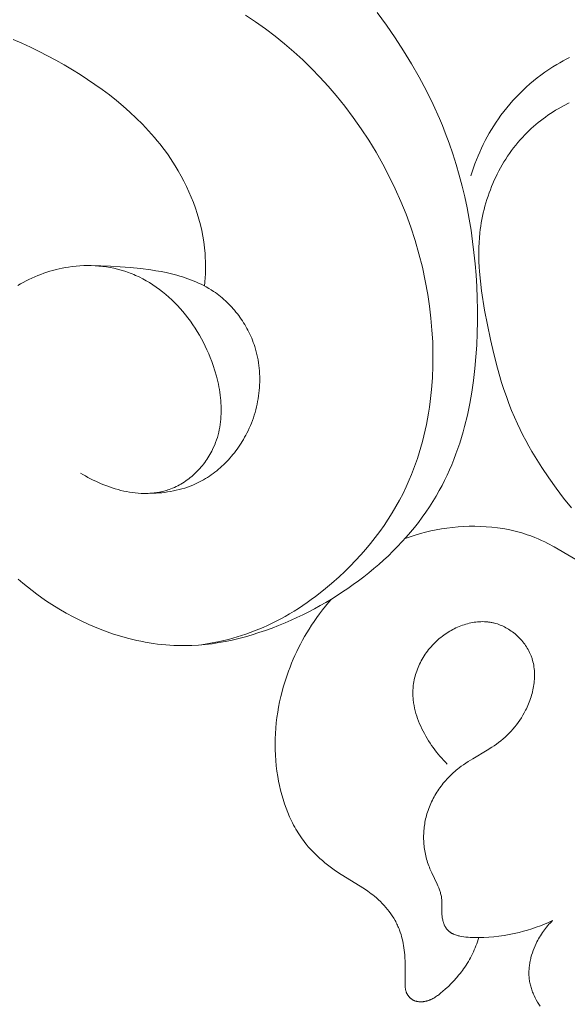
# Model space of a CAD drawing. Units: millimetres. Extents: x 3253 to 5253, y 2774 to 4774.
# Drawn here: x 4221 to 4242, y 3936 to 3975 of the extents above; entities that cross this region are included whole.
import ezdxf

# ---------------------------------------------------------------- set-up
doc = ezdxf.new("R2010")
doc.units = ezdxf.units.MM
doc.layers.add('Poliuretan_Stavros', color=7, linetype='Continuous', lineweight=13)

# ---------------------------------------------------------------- blocks, each defined once
blk = doc.blocks.new('n3')
at = {"layer": 'Poliuretan_Stavros'}
for points in [[(11.478, -19.17), (11.115, -19.665), (10.767, -20.169), (10.433, -20.681), (10.115, -21.202), (9.813, -21.731), (9.528, -22.267), (9.261, -22.812), (9.013, -23.365), (8.896, -23.644), (8.785, -23.925), (8.63, -24.34), (8.486, -24.759), (8.352, -25.182), (8.229, -25.608), (8.116, -26.037), (8.014, -26.47), (7.921, -26.905), (7.838, -27.343), (7.765, -27.784), (7.701, -28.227), (7.647, -28.673), (7.602, -29.12), (7.566, -29.57), (7.539, -30.021), (7.521, -30.474), (7.511, -30.928), (7.511, -31.396), (7.52, -31.865), (7.539, -32.333), (7.57, -32.801), (7.612, -33.267), (7.666, -33.731), (7.733, -34.192), (7.814, -34.65), (7.908, -35.103), (8.018, -35.551), (8.078, -35.773), (8.143, -35.993), (8.211, -36.212), (8.284, -36.429), (8.36, -36.645), (8.441, -36.858), (8.526, -37.07), (8.616, -37.279), (8.71, -37.487), (8.809, -37.692), (8.912, -37.895), (9.02, -38.095), (9.145, -38.312), (9.274, -38.527), (9.41, -38.738), (9.55, -38.946), (9.696, -39.151), (9.847, -39.353), (10.003, -39.551), (10.164, -39.747), (10.33, -39.938), (10.5, -40.127), (10.675, -40.312), (10.854, -40.494), (11.037, -40.672), (11.224, -40.846), (11.415, -41.017), (11.61, -41.185), (11.808, -41.348), (12.01, -41.508), (12.215, -41.664), (12.424, -41.817), (12.635, -41.965), (12.85, -42.109), (13.067, -42.25), (13.287, -42.387), (13.509, -42.519), (13.734, -42.647), (13.962, -42.772), (14.191, -42.892), (14.422, -43.008), (14.655, -43.119), (14.89, -43.226), (15.127, -43.329), (15.383, -43.435), (15.641, -43.536), (15.9, -43.63), (16.161, -43.719), (16.423, -43.802), (16.686, -43.878), (16.95, -43.948), (17.215, -44.011), (17.482, -44.066), (17.748, -44.115), (18.016, -44.155), (18.284, -44.187), (18.553, -44.212), (18.822, -44.227), (19.091, -44.234), (19.36, -44.232), (19.524, -44.226), (19.688, -44.217), (19.852, -44.205), (20.015, -44.189), (20.179, -44.17), (20.342, -44.147), (20.505, -44.122), (20.668, -44.093), (20.83, -44.062), (20.992, -44.027), (21.154, -43.99), (21.315, -43.949), (21.635, -43.86), (21.953, -43.759), (22.268, -43.648), (22.58, -43.526), (22.889, -43.394), (23.193, -43.253), (23.493, -43.102), (23.789, -42.942), (24.079, -42.774), (24.364, -42.598), (24.563, -42.468), (24.759, -42.334), (24.952, -42.196), (25.141, -42.054), (25.327, -41.908), (25.509, -41.758), (25.687, -41.604)], [(25.709, -29.975), (25.6, -29.911), (25.489, -29.85), (25.376, -29.791), (25.263, -29.734), (25.148, -29.68), (25.032, -29.628), (24.915, -29.58), (24.797, -29.534), (24.678, -29.49), (24.558, -29.449), (24.437, -29.411), (24.315, -29.376), (24.193, -29.344), (24.07, -29.315), (23.947, -29.288), (23.823, -29.265), (23.698, -29.244), (23.548, -29.223), (23.398, -29.207), (23.247, -29.196), (23.096, -29.188), (22.945, -29.186), (22.795, -29.187), (22.644, -29.193), (22.494, -29.204), (22.345, -29.22), (22.197, -29.24), (22.049, -29.264), (21.902, -29.293), (21.757, -29.327), (21.613, -29.366), (21.471, -29.409), (21.33, -29.457), (21.257, -29.484), (21.184, -29.512), (21.112, -29.542), (21.041, -29.573), (20.899, -29.638), (20.76, -29.709), (20.623, -29.784), (20.488, -29.863), (20.356, -29.948), (20.226, -30.036), (20.098, -30.129), (19.973, -30.226), (19.85, -30.326), (19.731, -30.431), (19.613, -30.539), (19.499, -30.651), (19.387, -30.767), (19.278, -30.886), (19.172, -31.008), (19.069, -31.133), (18.97, -31.261), (18.873, -31.392), (18.779, -31.526), (18.688, -31.662), (18.601, -31.801), (18.517, -31.942), (18.437, -32.085), (18.36, -32.231), (18.286, -32.378), (18.216, -32.527), (18.149, -32.679), (18.086, -32.831), (18.027, -32.985), (17.972, -33.141), (17.904, -33.351), (17.843, -33.562), (17.816, -33.669), (17.79, -33.775), (17.767, -33.882), (17.745, -33.989), (17.726, -34.097), (17.709, -34.204), (17.694, -34.311), (17.682, -34.418), (17.671, -34.525), (17.664, -34.632), (17.658, -34.739), (17.656, -34.846), (17.655, -34.952), (17.658, -35.058), (17.663, -35.164), (17.671, -35.269), (17.681, -35.373), (17.695, -35.477), (17.711, -35.58), (17.73, -35.683), (17.753, -35.785), (17.778, -35.886), (17.806, -35.987), (17.838, -36.086), (17.873, -36.185), (17.911, -36.282), (17.952, -36.379), (17.997, -36.474), (18.03, -36.54), (18.065, -36.605), (18.102, -36.67), (18.14, -36.734), (18.18, -36.797), (18.221, -36.86), (18.264, -36.922), (18.308, -36.982), (18.353, -37.042), (18.4, -37.101), (18.449, -37.159), (18.498, -37.216), (18.549, -37.271), (18.601, -37.326), (18.655, -37.379), (18.709, -37.431), (18.765, -37.482), (18.821, -37.531), (18.879, -37.579), (18.938, -37.625), (18.998, -37.67), (19.059, -37.714), (19.121, -37.755), (19.183, -37.796), (19.247, -37.834), (19.311, -37.871), (19.377, -37.906), (19.443, -37.939), (19.509, -37.97), (19.577, -38), (19.645, -38.027), (19.714, -38.053), (19.767, -38.071), (19.82, -38.088), (19.874, -38.103), (19.928, -38.118), (19.982, -38.131), (20.037, -38.144), (20.091, -38.155), (20.147, -38.165), (20.202, -38.174), (20.258, -38.182), (20.313, -38.188), (20.369, -38.194), (20.426, -38.199), (20.482, -38.203), (20.539, -38.205), (20.595, -38.207), (20.709, -38.208), (20.823, -38.204), (20.938, -38.197), (21.053, -38.187), (21.167, -38.173), (21.282, -38.155), (21.397, -38.135), (21.511, -38.111), (21.626, -38.085), (21.739, -38.055), (21.852, -38.023), (21.965, -37.988), (22.077, -37.95), (22.187, -37.91), (22.297, -37.868), (22.406, -37.823), (22.513, -37.777), (22.619, -37.728), (22.724, -37.678), (22.827, -37.625), (22.929, -37.572), (23.028, -37.516), (23.126, -37.459), (23.222, -37.401)], [(18.431, -44.202), (18.076, -44.141), (17.722, -44.069), (17.545, -44.028), (17.37, -43.984), (17.195, -43.937), (17.02, -43.886), (16.847, -43.832), (16.674, -43.775), (16.502, -43.714), (16.332, -43.65), (16.162, -43.583), (15.993, -43.512), (15.825, -43.437), (15.659, -43.359), (15.478, -43.269), (15.298, -43.175), (15.12, -43.077), (14.944, -42.975), (14.769, -42.869), (14.597, -42.759), (14.426, -42.647), (14.257, -42.531), (14.09, -42.411), (13.926, -42.289), (13.604, -42.037), (13.29, -41.775), (12.987, -41.505), (12.764, -41.295), (12.547, -41.081), (12.336, -40.864), (12.131, -40.642), (11.933, -40.416), (11.741, -40.186), (11.556, -39.952), (11.378, -39.714), (11.207, -39.473), (11.042, -39.227), (10.885, -38.978), (10.735, -38.725), (10.592, -38.468), (10.456, -38.207), (10.328, -37.942), (10.208, -37.674), (10.12, -37.463), (10.036, -37.25), (9.957, -37.036), (9.883, -36.819), (9.813, -36.6), (9.747, -36.38), (9.686, -36.157), (9.629, -35.933), (9.577, -35.708), (9.528, -35.481), (9.485, -35.253), (9.445, -35.024), (9.409, -34.794), (9.378, -34.562), (9.35, -34.33), (9.327, -34.096), (9.292, -33.628), (9.274, -33.157), (9.27, -32.684), (9.282, -32.211), (9.309, -31.738), (9.351, -31.266), (9.406, -30.795), (9.476, -30.326), (9.575, -29.785), (9.691, -29.248), (9.826, -28.716), (9.979, -28.19), (10.149, -27.669), (10.337, -27.155), (10.541, -26.648), (10.763, -26.147), (11.001, -25.654), (11.255, -25.169), (11.525, -24.693), (11.811, -24.225), (12.112, -23.767), (12.429, -23.318), (12.761, -22.88), (13.107, -22.452), (13.422, -22.087), (13.747, -21.73), (14.083, -21.384), (14.428, -21.047), (14.784, -20.721), (15.148, -20.407), (15.522, -20.104), (15.905, -19.813), (16.296, -19.535), (16.694, -19.27)], [(18.311, -29.996), (18.297, -29.836), (18.286, -29.675), (18.279, -29.514), (18.274, -29.352), (18.274, -29.191), (18.277, -29.03), (18.284, -28.868), (18.294, -28.707), (18.316, -28.479), (18.346, -28.251), (18.383, -28.024), (18.427, -27.799), (18.479, -27.574), (18.538, -27.351), (18.603, -27.13), (18.675, -26.91), (18.754, -26.692), (18.839, -26.477), (18.93, -26.264), (19.027, -26.054), (19.13, -25.846), (19.238, -25.641), (19.351, -25.44), (19.47, -25.242), (19.564, -25.094), (19.66, -24.947), (19.759, -24.803), (19.861, -24.661), (19.966, -24.521), (20.073, -24.383), (20.183, -24.246), (20.295, -24.112), (20.526, -23.849), (20.766, -23.594), (21.014, -23.347), (21.271, -23.107), (21.534, -22.874), (21.804, -22.648), (22.081, -22.43), (22.363, -22.218), (22.651, -22.013), (22.943, -21.814), (23.239, -21.622), (23.538, -21.437), (23.864, -21.244), (24.194, -21.058), (24.526, -20.88), (24.862, -20.708), (25.201, -20.544), (25.542, -20.386), (25.887, -20.236)], [(7.772, -25.636), (7.722, -25.476), (7.668, -25.317), (7.611, -25.159), (7.551, -25.003), (7.487, -24.847), (7.421, -24.693), (7.351, -24.54), (7.278, -24.388), (7.202, -24.238), (7.122, -24.09), (7.04, -23.943), (6.954, -23.798), (6.866, -23.655), (6.774, -23.514), (6.679, -23.375), (6.581, -23.238), (6.468, -23.088), (6.351, -22.94), (6.231, -22.796), (6.107, -22.655), (5.98, -22.517), (5.849, -22.382), (5.714, -22.25), (5.577, -22.122), (5.436, -21.997), (5.293, -21.876), (5.146, -21.758), (4.996, -21.644), (4.843, -21.534), (4.688, -21.428), (4.53, -21.325), (4.369, -21.227), (4.246, -21.155), (4.121, -21.086), (3.995, -21.019), (3.868, -20.954)], [(3.884, -22.743), (4.099, -22.856), (4.31, -22.976), (4.414, -23.039), (4.516, -23.103), (4.617, -23.169), (4.718, -23.237), (4.816, -23.307), (4.914, -23.378), (5.01, -23.452), (5.104, -23.527), (5.197, -23.604), (5.289, -23.682), (5.379, -23.763), (5.467, -23.845), (5.554, -23.929), (5.638, -24.016), (5.731, -24.113), (5.821, -24.214), (5.909, -24.316), (5.995, -24.42), (6.078, -24.527), (6.159, -24.635), (6.238, -24.745), (6.315, -24.857), (6.389, -24.971), (6.461, -25.086), (6.53, -25.203), (6.598, -25.321), (6.662, -25.441), (6.725, -25.562), (6.785, -25.684), (6.842, -25.808), (6.897, -25.933), (6.949, -26.059), (6.999, -26.185), (7.047, -26.313), (7.092, -26.442), (7.134, -26.571), (7.174, -26.701), (7.211, -26.832), (7.246, -26.963), (7.278, -27.095), (7.308, -27.227), (7.334, -27.36), (7.358, -27.493), (7.38, -27.626), (7.399, -27.759), (7.415, -27.892), (7.433, -28.084), (7.446, -28.275), (7.454, -28.467), (7.457, -28.658), (7.455, -28.849), (7.45, -29.04), (7.44, -29.232), (7.427, -29.423), (7.39, -29.805), (7.343, -30.186), (7.224, -30.948), (7.118, -31.53), (6.999, -32.109), (6.867, -32.684), (6.719, -33.253), (6.552, -33.817), (6.461, -34.096), (6.366, -34.372), (6.264, -34.647), (6.157, -34.919), (6.044, -35.188), (5.925, -35.455), (5.819, -35.678), (5.71, -35.898), (5.595, -36.117), (5.477, -36.333), (5.355, -36.547), (5.229, -36.76), (4.965, -37.179), (4.688, -37.59), (4.399, -37.994), (4.097, -38.39), (3.786, -38.778)], [(20.462, -38.201), (20.347, -38.199), (20.233, -38.194), (20.118, -38.187), (20.003, -38.177), (19.888, -38.164), (19.774, -38.148), (19.66, -38.129), (19.547, -38.108), (19.434, -38.084), (19.322, -38.056), (19.21, -38.026), (19.1, -37.993), (18.991, -37.957), (18.883, -37.917), (18.776, -37.874), (18.67, -37.828), (18.589, -37.79), (18.508, -37.75), (18.429, -37.708), (18.351, -37.665), (18.273, -37.619), (18.197, -37.571), (18.122, -37.522), (18.047, -37.471), (17.974, -37.419), (17.902, -37.364), (17.831, -37.308), (17.761, -37.251), (17.693, -37.192), (17.625, -37.131), (17.559, -37.069), (17.494, -37.006), (17.43, -36.941), (17.368, -36.875), (17.306, -36.807), (17.247, -36.738), (17.188, -36.668), (17.131, -36.597), (17.075, -36.524), (17.021, -36.451), (16.968, -36.376), (16.916, -36.3), (16.866, -36.223), (16.818, -36.145), (16.771, -36.066), (16.725, -35.986), (16.681, -35.906), (16.639, -35.824), (16.59, -35.724), (16.543, -35.624), (16.499, -35.522), (16.457, -35.419), (16.418, -35.315), (16.381, -35.21), (16.346, -35.105), (16.314, -34.999), (16.284, -34.892), (16.257, -34.784), (16.233, -34.676), (16.211, -34.567), (16.191, -34.458), (16.174, -34.349), (16.16, -34.239), (16.148, -34.129), (16.139, -34.019), (16.132, -33.909), (16.128, -33.799), (16.127, -33.689), (16.128, -33.578), (16.132, -33.468), (16.139, -33.359), (16.149, -33.249), (16.161, -33.14), (16.176, -33.031), (16.194, -32.923), (16.215, -32.815), (16.238, -32.708), (16.265, -32.602), (16.294, -32.496), (16.326, -32.391), (16.353, -32.309), (16.382, -32.227), (16.413, -32.146), (16.446, -32.065), (16.48, -31.985), (16.516, -31.906), (16.554, -31.828), (16.593, -31.75), (16.634, -31.674), (16.676, -31.598), (16.72, -31.523), (16.766, -31.449), (16.813, -31.375), (16.861, -31.303), (16.911, -31.232), (16.962, -31.162), (17.015, -31.093), (17.069, -31.025), (17.124, -30.958), (17.181, -30.893), (17.239, -30.828), (17.298, -30.765), (17.359, -30.703), (17.42, -30.643), (17.483, -30.584), (17.547, -30.526), (17.613, -30.47), (17.679, -30.415), (17.746, -30.361), (17.815, -30.309), (17.884, -30.259), (17.955, -30.211), (18.05, -30.148), (18.147, -30.089), (18.246, -30.032), (18.346, -29.978), (18.447, -29.927), (18.55, -29.878), (18.653, -29.831), (18.758, -29.787), (18.864, -29.746), (18.971, -29.706), (19.079, -29.669), (19.187, -29.634), (19.296, -29.601), (19.406, -29.57), (19.626, -29.513), (19.829, -29.467), (20.032, -29.427), (20.236, -29.391), (20.441, -29.36), (20.852, -29.308), (21.264, -29.266), (21.648, -29.235), (22.033, -29.21), (22.418, -29.194), (22.804, -29.187)], [(10.376, -39.991), (10.175, -39.92), (9.972, -39.854), (9.767, -39.794), (9.56, -39.739), (9.352, -39.691), (9.142, -39.648), (8.93, -39.61), (8.717, -39.578), (8.497, -39.552), (8.276, -39.531), (8.054, -39.516), (7.831, -39.508), (7.608, -39.507), (7.385, -39.512), (7.163, -39.523), (6.941, -39.542), (6.72, -39.568), (6.501, -39.6), (6.283, -39.64), (6.175, -39.663), (6.068, -39.688), (5.961, -39.714), (5.855, -39.743), (5.749, -39.773), (5.645, -39.805), (5.541, -39.84), (5.437, -39.876), (5.335, -39.914), (5.234, -39.954), (5.103, -40.01), (4.973, -40.068), (4.845, -40.129), (4.719, -40.193), (4.468, -40.327), (3.229, -41.044)], [(13.289, -42.388), (13.411, -42.53), (13.529, -42.674), (13.645, -42.821), (13.757, -42.969), (13.867, -43.121), (13.973, -43.274), (14.077, -43.429), (14.177, -43.587), (14.265, -43.73), (14.35, -43.875), (14.432, -44.022), (14.511, -44.169), (14.588, -44.319), (14.662, -44.47), (14.733, -44.622), (14.802, -44.775), (14.867, -44.93), (14.93, -45.086), (14.99, -45.243), (15.047, -45.401), (15.1, -45.56), (15.151, -45.72), (15.199, -45.881), (15.243, -46.043), (15.294, -46.249), (15.341, -46.455), (15.382, -46.663), (15.418, -46.872), (15.448, -47.081), (15.474, -47.291), (15.493, -47.502), (15.508, -47.714), (15.516, -47.926), (15.519, -48.138), (15.517, -48.351), (15.508, -48.564), (15.494, -48.776), (15.474, -48.989), (15.448, -49.201), (15.416, -49.413), (15.383, -49.595), (15.346, -49.776), (15.304, -49.957), (15.257, -50.136), (15.205, -50.314), (15.149, -50.491), (15.087, -50.665), (15.02, -50.836), (14.948, -51.006), (14.871, -51.172), (14.83, -51.254), (14.788, -51.335), (14.744, -51.415), (14.7, -51.494), (14.653, -51.573), (14.606, -51.65), (14.556, -51.727), (14.506, -51.802), (14.454, -51.876), (14.4, -51.949), (14.345, -52.021), (14.289, -52.092), (14.205, -52.192), (14.119, -52.289), (14.029, -52.384), (13.937, -52.477), (13.843, -52.567), (13.746, -52.655), (13.647, -52.741), (13.546, -52.825), (13.443, -52.907), (13.339, -52.987), (13.125, -53.142), (12.907, -53.29), (11.985, -53.865), (11.849, -53.956), (11.783, -54.004), (11.716, -54.053), (11.651, -54.103), (11.587, -54.154), (11.507, -54.222), (11.428, -54.292), (11.352, -54.364), (11.278, -54.439), (11.205, -54.516), (11.136, -54.596), (11.068, -54.677), (11.003, -54.761), (10.941, -54.846), (10.882, -54.934), (10.826, -55.023), (10.773, -55.114), (10.747, -55.16), (10.723, -55.206), (10.699, -55.253), (10.677, -55.3), (10.655, -55.348), (10.634, -55.396), (10.614, -55.444), (10.595, -55.493), (10.563, -55.578), (10.535, -55.665), (10.51, -55.753), (10.487, -55.841), (10.466, -55.93), (10.448, -56.019), (10.432, -56.11), (10.418, -56.2), (10.406, -56.291), (10.396, -56.382), (10.387, -56.474), (10.381, -56.565), (10.372, -56.748), (10.37, -57.7), (10.368, -57.74), (10.366, -57.761), (10.365, -57.781), (10.362, -57.801), (10.36, -57.821), (10.356, -57.841), (10.353, -57.861), (10.348, -57.881), (10.343, -57.9), (10.338, -57.92), (10.335, -57.93), (10.332, -57.939), (10.327, -57.951), (10.323, -57.964), (10.318, -57.976), (10.312, -57.988), (10.307, -57.999), (10.301, -58.011), (10.295, -58.023), (10.288, -58.034), (10.282, -58.046), (10.275, -58.057), (10.268, -58.068), (10.26, -58.079), (10.253, -58.09), (10.245, -58.101), (10.237, -58.111), (10.228, -58.122), (10.22, -58.132), (10.211, -58.142), (10.202, -58.152), (10.193, -58.161), (10.183, -58.17), (10.174, -58.18), (10.164, -58.189), (10.154, -58.197), (10.144, -58.206), (10.133, -58.214), (10.123, -58.222), (10.112, -58.229), (10.101, -58.237), (10.09, -58.244), (10.079, -58.251), (10.068, -58.257), (10.06, -58.262), (10.051, -58.266), (10.043, -58.27), (10.035, -58.275), (10.018, -58.282), (10, -58.289), (9.983, -58.296), (9.965, -58.302), (9.947, -58.307), (9.929, -58.312), (9.911, -58.316), (9.892, -58.32), (9.873, -58.324), (9.855, -58.326), (9.836, -58.329), (9.817, -58.33), (9.798, -58.332), (9.779, -58.332), (9.759, -58.333), (9.74, -58.333), (9.721, -58.332), (9.702, -58.331), (9.682, -58.33), (9.663, -58.328), (9.644, -58.326), (9.625, -58.323), (9.606, -58.32), (9.587, -58.317), (9.568, -58.313), (9.549, -58.309), (9.53, -58.304), (9.511, -58.299), (9.493, -58.294), (9.475, -58.289), (9.454, -58.282), (9.433, -58.275), (9.412, -58.267), (9.392, -58.26), (9.372, -58.251), (9.352, -58.243), (9.333, -58.234), (9.313, -58.224), (9.275, -58.205), (9.237, -58.184), (9.2, -58.162), (9.164, -58.139), (9.128, -58.115), (9.093, -58.09), (9.058, -58.064), (9.024, -58.038), (8.957, -57.984), (8.89, -57.928), (8.774, -57.826), (8.661, -57.721), (8.55, -57.614), (8.444, -57.503), (8.341, -57.389), (8.241, -57.272), (8.193, -57.213), (8.146, -57.152), (8.101, -57.09), (8.056, -57.028), (8.007, -56.957), (7.96, -56.885), (7.915, -56.812), (7.87, -56.738), (7.828, -56.663), (7.787, -56.587), (7.747, -56.51), (7.709, -56.433), (7.672, -56.355), (7.637, -56.276), (7.603, -56.196), (7.571, -56.116), (7.54, -56.036), (7.511, -55.955), (7.484, -55.873), (7.457, -55.792)], [(4.533, -55.114), (4.694, -55.187), (4.856, -55.256), (5.02, -55.322), (5.186, -55.383), (5.354, -55.44), (5.523, -55.493), (5.693, -55.542), (5.864, -55.587), (6.061, -55.632), (6.259, -55.672), (6.457, -55.706), (6.657, -55.734), (6.857, -55.757), (7.057, -55.774), (7.257, -55.786), (7.457, -55.792), (7.626, -55.792), (7.711, -55.79), (7.796, -55.786), (7.881, -55.78), (7.966, -55.772), (8.051, -55.76), (8.137, -55.746), (8.206, -55.732), (8.24, -55.725), (8.275, -55.716), (8.309, -55.707), (8.342, -55.697), (8.376, -55.686), (8.408, -55.674), (8.441, -55.661), (8.457, -55.654), (8.472, -55.647), (8.488, -55.639), (8.503, -55.632), (8.518, -55.624), (8.533, -55.615), (8.548, -55.607), (8.562, -55.598), (8.576, -55.589), (8.59, -55.579), (8.604, -55.569), (8.617, -55.559), (8.63, -55.548), (8.643, -55.537), (8.657, -55.525), (8.671, -55.511), (8.684, -55.497), (8.697, -55.483), (8.71, -55.469), (8.722, -55.454), (8.733, -55.438), (8.745, -55.422), (8.756, -55.406), (8.766, -55.39), (8.777, -55.373), (8.787, -55.356), (8.796, -55.339), (8.805, -55.321), (8.814, -55.303), (8.822, -55.285), (8.83, -55.267), (8.838, -55.248), (8.845, -55.23), (8.852, -55.211), (8.859, -55.191), (8.865, -55.172), (8.871, -55.153), (8.876, -55.133), (8.882, -55.114), (8.886, -55.094), (8.895, -55.054), (8.902, -55.015), (8.908, -54.975), (8.913, -54.93), (8.917, -54.886), (8.919, -54.841), (8.921, -54.797), (8.921, -54.709), (8.915, -54.449), (8.915, -54.406), (8.917, -54.364), (8.919, -54.321), (8.922, -54.279), (8.927, -54.24), (8.932, -54.201), (8.939, -54.163), (8.947, -54.125), (8.956, -54.086), (8.966, -54.048), (8.977, -54.01), (8.989, -53.972), (9.001, -53.935), (9.015, -53.897), (9.043, -53.822), (9.074, -53.748), (9.108, -53.673), (9.322, -53.224), (9.356, -53.148), (9.389, -53.071), (9.414, -53.008), (9.438, -52.945), (9.461, -52.881), (9.482, -52.817), (9.502, -52.752), (9.521, -52.687), (9.538, -52.621), (9.554, -52.556), (9.569, -52.49), (9.582, -52.424), (9.594, -52.358), (9.605, -52.291), (9.614, -52.224), (9.622, -52.158), (9.628, -52.091), (9.633, -52.024), (9.637, -51.957), (9.639, -51.89), (9.64, -51.822), (9.64, -51.755), (9.638, -51.688), (9.635, -51.621), (9.631, -51.555), (9.625, -51.488), (9.617, -51.421), (9.609, -51.355), (9.599, -51.289), (9.588, -51.223), (9.575, -51.157), (9.561, -51.092), (9.545, -51.027), (9.528, -50.962), (9.509, -50.892), (9.487, -50.823), (9.464, -50.755), (9.44, -50.686), (9.414, -50.619), (9.386, -50.552), (9.357, -50.485), (9.327, -50.419), (9.295, -50.354), (9.262, -50.289), (9.227, -50.225), (9.192, -50.162), (9.154, -50.099), (9.116, -50.037), (9.076, -49.976), (9.036, -49.916), (8.994, -49.856), (8.95, -49.798), (8.906, -49.74), (8.861, -49.683), (8.814, -49.627), (8.767, -49.571), (8.718, -49.517), (8.669, -49.464), (8.618, -49.412), (8.567, -49.361), (8.514, -49.31), (8.461, -49.261), (8.407, -49.213), (8.352, -49.166), (8.296, -49.121), (8.24, -49.076), (8.151, -49.01), (8.061, -48.946), (7.97, -48.884), (7.878, -48.825), (7.69, -48.709), (7.123, -48.374), (6.938, -48.256), (6.847, -48.195), (6.758, -48.132), (6.67, -48.066), (6.583, -47.998), (6.498, -47.927), (6.415, -47.854), (6.334, -47.778), (6.255, -47.7), (6.179, -47.62), (6.104, -47.537), (6.032, -47.452), (5.962, -47.365), (5.895, -47.275), (5.831, -47.183), (5.769, -47.089), (5.71, -46.992), (5.654, -46.893), (5.601, -46.793), (5.57, -46.729), (5.539, -46.665), (5.511, -46.599), (5.483, -46.534), (5.457, -46.467), (5.432, -46.4), (5.408, -46.332), (5.386, -46.264), (5.366, -46.196), (5.347, -46.127), (5.329, -46.057), (5.313, -45.988), (5.299, -45.918), (5.287, -45.848), (5.276, -45.777), (5.267, -45.707), (5.26, -45.637), (5.254, -45.566), (5.251, -45.496), (5.25, -45.426), (5.25, -45.356), (5.253, -45.286), (5.257, -45.217), (5.264, -45.147), (5.273, -45.078), (5.284, -45.01), (5.297, -44.942), (5.312, -44.874), (5.33, -44.807), (5.34, -44.774), (5.35, -44.741), (5.361, -44.708), (5.373, -44.675), (5.385, -44.643), (5.398, -44.61), (5.422, -44.554), (5.448, -44.498), (5.475, -44.443), (5.504, -44.389), (5.535, -44.336), (5.568, -44.283), (5.602, -44.231), (5.638, -44.18), (5.675, -44.13), (5.714, -44.081), (5.754, -44.033), (5.796, -43.986), (5.839, -43.94), (5.883, -43.896), (5.928, -43.852), (5.975, -43.81), (6.022, -43.769), (6.071, -43.73), (6.121, -43.691), (6.171, -43.655), (6.223, -43.619), (6.276, -43.586), (6.329, -43.553), (6.383, -43.523), (6.438, -43.494), (6.494, -43.467), (6.55, -43.441), (6.607, -43.418), (6.664, -43.396), (6.722, -43.376), (6.78, -43.358), (6.839, -43.342), (6.872, -43.334), (6.905, -43.326), (6.937, -43.319), (6.97, -43.313), (7.003, -43.308), (7.037, -43.303), (7.07, -43.298), (7.103, -43.294), (7.17, -43.288), (7.237, -43.285), (7.304, -43.283), (7.371, -43.284), (7.438, -43.287), (7.506, -43.292), (7.573, -43.299), (7.64, -43.308), (7.707, -43.319), (7.774, -43.332), (7.841, -43.347), (7.907, -43.364), (7.974, -43.383), (8.04, -43.403), (8.105, -43.425), (8.17, -43.449), (8.235, -43.475), (8.299, -43.503), (8.362, -43.532), (8.425, -43.562), (8.487, -43.594), (8.548, -43.628), (8.609, -43.663), (8.669, -43.7), (8.728, -43.738), (8.786, -43.777), (8.843, -43.817), (8.899, -43.859), (8.96, -43.907), (9.019, -43.955), (9.077, -44.006), (9.133, -44.057), (9.188, -44.11), (9.242, -44.164), (9.294, -44.219), (9.345, -44.276), (9.395, -44.334), (9.443, -44.392), (9.489, -44.452), (9.534, -44.513), (9.577, -44.575), (9.619, -44.638), (9.658, -44.701), (9.697, -44.766), (9.733, -44.831), (9.768, -44.897), (9.801, -44.964), (9.832, -45.031), (9.862, -45.1), (9.889, -45.168), (9.915, -45.238), (9.939, -45.307), (9.961, -45.378), (9.98, -45.448), (9.998, -45.519), (10.014, -45.591), (10.028, -45.663), (10.04, -45.735), (10.049, -45.807), (10.056, -45.879), (10.06, -45.931), (10.063, -45.983), (10.065, -46.035), (10.066, -46.087), (10.065, -46.139), (10.064, -46.191), (10.062, -46.243), (10.058, -46.295), (10.054, -46.347), (10.049, -46.399), (10.042, -46.451), (10.035, -46.503), (10.027, -46.555), (10.017, -46.607), (9.996, -46.711), (9.972, -46.814), (9.944, -46.917), (9.913, -47.019), (9.878, -47.121), (9.841, -47.222), (9.8, -47.322), (9.757, -47.422), (9.711, -47.521), (9.663, -47.619), (9.612, -47.716), (9.559, -47.811), (9.503, -47.906), (9.446, -48), (9.386, -48.092), (9.325, -48.182), (9.261, -48.272), (9.197, -48.359), (9.13, -48.445), (9.062, -48.53), (8.993, -48.612), (8.923, -48.693), (8.852, -48.772), (8.78, -48.849), (8.707, -48.924)], [(4.533, -55.114), (4.583, -55.163), (4.631, -55.214), (4.679, -55.266), (4.726, -55.318), (4.771, -55.372), (4.815, -55.426), (4.858, -55.482), (4.9, -55.539), (4.941, -55.596), (4.98, -55.655), (5.018, -55.715), (5.055, -55.775), (5.091, -55.837), (5.125, -55.899), (5.158, -55.963), (5.189, -56.027), (5.23, -56.115), (5.268, -56.206), (5.303, -56.297), (5.335, -56.39), (5.365, -56.483), (5.391, -56.578), (5.402, -56.625), (5.413, -56.673), (5.423, -56.721), (5.432, -56.768), (5.441, -56.816), (5.448, -56.864), (5.454, -56.912), (5.46, -56.961), (5.464, -57.009), (5.468, -57.057), (5.47, -57.105), (5.472, -57.153), (5.472, -57.2), (5.471, -57.248), (5.47, -57.296), (5.467, -57.343), (5.463, -57.391), (5.458, -57.438), (5.452, -57.485), (5.444, -57.531), (5.436, -57.579), (5.426, -57.626), (5.415, -57.672), (5.402, -57.719), (5.389, -57.765), (5.375, -57.811), (5.359, -57.857), (5.343, -57.903), (5.326, -57.948), (5.307, -57.993), (5.288, -58.037), (5.268, -58.082), (5.225, -58.17), (5.179, -58.257), (5.13, -58.343), (5.079, -58.427), (5.025, -58.511)]]:
    blk.add_lwpolyline(points, dxfattribs=at)
blk = doc.blocks.new('N.VRS-001_355_342')
at = {"layer": 'Poliuretan_Stavros', "lineweight": 25, "xscale": -1}
blk.add_blockref('n3', (0, 0), dxfattribs=at)

msp = doc.modelspace()

# ---------------------------------------------------------------- block references
at = {"layer": 'Poliuretan_Stavros'}
msp.add_blockref('N.VRS-001_355_342', (4246.279, 3994.38), dxfattribs=at)

doc.saveas('drawing.dxf')
